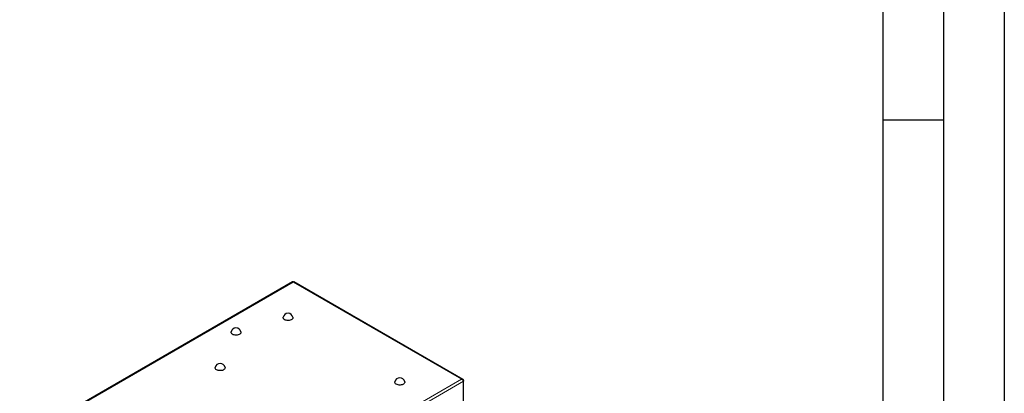
# Model space of a CAD drawing. Units: millimetres. Extents: x 0 to 210, y 0 to 297.
# Drawn here: x 129 to 210, y 176 to 207 of the extents above; entities that cross this region are included whole.
import ezdxf

# ---------------------------------------------------------------- set-up
doc = ezdxf.new("R2010")
doc.units = ezdxf.units.MM
doc.layers.add('FORMAT', color=7, linetype='Continuous')

msp = doc.modelspace()

# ---------------------------------------------------------------- linework, layer by layer
at = {"color": 7, "linetype": 'Continuous', "lineweight": 25}
for p, q in [((151.46913, 185.20936), (129.02032, 172.24994)), ((165.46264, 177.18421), (151.56118, 185.20935)), ((165.53152, 177.08948), (165.5093, 177.07665)), ((165.53152, 177.08948), (165.53152, 177.03816)), ((165.53152, 173.16368), (165.53152, 177.03816))]:
    msp.add_line(p, q, dxfattribs=at)
at = {"color": 8, "linetype": 'Continuous', "lineweight": 18}
for p, q in [((151.51514, 185.18098), (129.14912, 172.26935)), ((165.34615, 177.19651), (151.51514, 185.18098)), ((142.98013, 164.28488), (165.34615, 177.19651)), ((165.53152, 177.03816), (143.01729, 164.04098))]:
    msp.add_line(p, q, dxfattribs=at)
at = {"color": 7, "linetype": 'Continuous', "lineweight": 25, "flags": 128}
for points in [[(151.49357, 182.28222), (151.49541, 182.24439), (151.48207, 182.19579), (151.45153, 182.14985), (151.4051, 182.10858), (151.34483, 182.07378), (151.27334, 182.04698), (151.19376, 182.02935), (151.10957, 182.02165), (151.02444, 182.02422), (150.94211, 182.03696), (150.86616, 182.0593), (150.79992, 182.09027), (150.74627, 182.12851), (150.70757, 182.17235), (150.68551, 182.21988), (150.68105, 182.26903), (150.68289, 182.28222)], [(147.21557, 181.07801), (147.21741, 181.04019), (147.20408, 180.99158), (147.17353, 180.94564), (147.1271, 180.90437), (147.06683, 180.86958), (146.99534, 180.84278), (146.91576, 180.82514), (146.83157, 180.81745), (146.74645, 180.82002), (146.66411, 180.83276), (146.58816, 180.8551), (146.52192, 180.88606), (146.46828, 180.92431), (146.42958, 180.96815), (146.40752, 181.01568), (146.40305, 181.06482), (146.4049, 181.07801)], [(145.90742, 178.15935), (145.90926, 178.12153), (145.89593, 178.07292), (145.86538, 178.02698), (145.81896, 177.98571), (145.75868, 177.95092), (145.68719, 177.92412), (145.60762, 177.90648), (145.52342, 177.89879), (145.4383, 177.90136), (145.35597, 177.9141), (145.28002, 177.93644), (145.21377, 177.96741), (145.16013, 178.00565), (145.12143, 178.04949), (145.09937, 178.09702), (145.09491, 178.14616), (145.09675, 178.15935)], [(160.68595, 176.97556), (160.6878, 176.93773), (160.67446, 176.88913), (160.64391, 176.84319), (160.59749, 176.80192), (160.53721, 176.76713), (160.46573, 176.74033), (160.38615, 176.72269), (160.30196, 176.71499), (160.21683, 176.71757), (160.1345, 176.73031), (160.05855, 176.75265), (159.9923, 176.78361), (159.93866, 176.82186), (159.89996, 176.8657), (159.8779, 176.91323), (159.87344, 176.96237), (159.87528, 176.97556)]]:
    msp.add_lwpolyline(points, dxfattribs=at)
at = {"color": 7, "linetype": 'Continuous', "lineweight": 25}
for centre in [(151.08823, 182.20567), (146.81023, 181.00147), (145.50209, 178.08281), (160.28062, 176.89902)]:
    msp.add_arc(centre, 0.4125, 10.693629, 169.306371, dxfattribs=at)
for points, knots in [([(151.51514, 185.18098), (151.5058, 185.19134), (151.48712, 185.21206), (151.47512, 185.21026), (151.46913, 185.20936)], [0, 0, 0, 0, 0.50005107, 1, 1, 1, 1]), ([(151.51514, 185.18098), (151.5234, 185.19011), (151.53991, 185.20839), (151.55652, 185.21461), (151.55987, 185.20894), (151.56035, 185.20813)], [0, 0, 0, 0, 0.46143767, 0.92304838, 1, 1, 1, 1]), ([(165.53152, 177.08948), (165.52464, 177.10777), (165.51087, 177.14437), (165.47187, 177.18249), (165.42258, 177.20281), (165.3783, 177.20364), (165.35262, 177.19794), (165.34615, 177.19651)], [0, 0, 0, 0, 0.23051137, 0.46110917, 0.69170738, 0.92230545, 1, 1, 1, 1])]:
    msp.add_open_spline(points, degree=3, knots=knots, dxfattribs=at)
msp.add_open_spline([(165.53152, 177.03816), (165.52392, 177.05316), (165.50872, 177.08315), (165.46454, 177.13218), (165.40894, 177.17462), (165.36708, 177.18921), (165.34615, 177.19651)], degree=3, dxfattribs=at)
at = {"layer": 'FORMAT'}
for p, q in [((210, 297), (210, 0)), ((205, 292), (205, 5)), ((200, 287), (200, 5)), ((200, 198.5), (205, 198.5))]:
    msp.add_line(p, q, dxfattribs=at)

doc.saveas('drawing.dxf')
